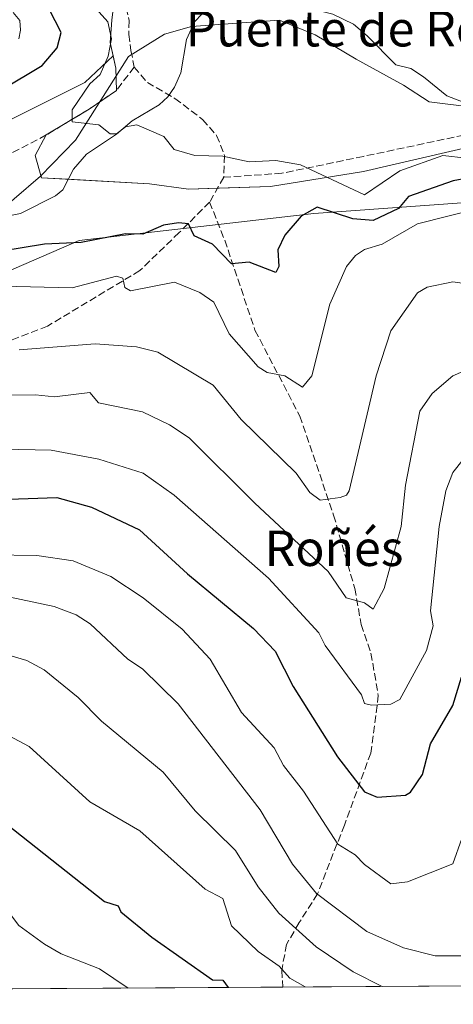
# Model space of a CAD drawing. Units: metres. Extents: x 543044 to 546129, y 4719313 to 4721646.
# Drawn here: x 543840 to 543938, y 4719315 to 4719537 of the extents above; entities that cross this region are included whole.
import ezdxf
from ezdxf.enums import TextEntityAlignment as Align

# ---------------------------------------------------------------- set-up
doc = ezdxf.new("R2010")
doc.units = ezdxf.units.M
doc.header["$MEASUREMENT"] = 0
doc.linetypes.add('DGN Style 3', pattern=[2.307223458686699, 1.648016756204785, -0.6592067024819142])
for name, color, linetype, lineweight in [('Arbolado forestal CxS', 92, 'Continuous', 0), ('Comarca CxS', 21, 'Continuous', 0), ('Comunidad Autónoma CxS', 142, 'Continuous', 0), ('Corriente natural lineal', 142, 'Continuous', 13), ('Curva de nivel maestra', 30, 'Continuous', 30), ('Curva de nivel normal', 30, 'Continuous', 0), ('Espacio natural protegido CxS', 121, 'Continuous', 0), ('Municipio', 91, 'Continuous', 13), ('Municipio CxS', 4, 'Continuous', 0), ('Núcleo urbano CxS', 7, 'Continuous', 0), ('Provincia CxS', 1, 'Continuous', 0), ('Senda', 7, 'DGN Style 3', 0), ('Texto cartográfico', 7, 'Continuous', 0), ('Área de descanso CxS', 135, 'Continuous', 0)]:
    doc.layers.add(name, color=color, linetype=linetype, lineweight=lineweight)
doc.styles.add('Style-Arial', font='txt')

msp = doc.modelspace()

# ---------------------------------------------------------------- linework, layer by layer
at = {"layer": 'Arbolado forestal CxS', "color": 92, "linetype": 'Continuous', "lineweight": 0, "extrusion": (0.1798333616062978, 0.001142210474419028, 0.9836964254324657), "elevation": 103887.1091446659, "flags": 128}
msp.add_lwpolyline([(4715769.202572792, -564381.284471912), (4715769.202572793, -564294.3740977334)], dxfattribs=at)
at = {"layer": 'Arbolado forestal CxS', "color": 92, "linetype": 'Continuous', "lineweight": 0, "extrusion": (-0.146847473124591, -0.0009326047781672179, 0.9891587081380068), "elevation": -83582.32540478365, "flags": 128}
msp.add_lwpolyline([(-4715769.577835754, 567851.6614594804), (-4715769.577835754, 567740.4523911866)], dxfattribs=at)
at = {"layer": 'Arbolado forestal CxS', "color": 92, "linetype": 'Continuous', "lineweight": 0}
for points in [[(543871.4170000004, 4719564.3793, 643.005999999994), (543871.5219000002, 4719563.586300001, 642.9802000000054), (543871.6990999999, 4719561.727299999, 642.9030000000057), (543871.7984999996, 4719560.683599999, 642.8484000000026), (543872.0037000002, 4719558.528700001, 642.7399000000005), (543872.1655000001, 4719554.075300001, 642.2225999999937), (543872.0037000002, 4719550.918099999, 641.8399000000063), (543871.9941999996, 4719550.776000001, 641.8252999999969), (543871.9121000003, 4719549.5437, 641.7030999999988), (543871.8400999998, 4719548.464299999, 641.601999999999), (543871.4792999999, 4719546.390100001, 641.8102000000072), (543870.5733000003, 4719544.6687, 642.305600000007), (543869.0166999997, 4719542.247300001, 642.8877000000066), (543867.2423, 4719540.7685, 643.1839999999938), (543864.0651000004, 4719539.916099999, 643.6178999999975), (543862.5006999997, 4719540.4024, 643.7197000000015), (543861.2459000004, 4719540.792500001, 643.9345999999932), (543860.8157000003, 4719537.0908, 644.8583000000071), (543860.4188000001, 4719532.0637, 645.8439000000071), (543861.1042999999, 4719529.047599999, 645.3176999999996)], [(543422.3733000001, 4719544.826099999, 777.7476000000024), (543437.3711000001, 4719530.3301, 772.1551999999938), (543465.6451000003, 4719511.2443, 759.0182999999961), (543493.2112999996, 4719481.556500001, 740.7152999999962), (543530.6741000004, 4719472.3665, 727.4876999999979), (543554.0003000004, 4719450.4539, 710.8389000000025), (543568.0711000003, 4719435.609300001, 699.351999999999), (543586.5142999999, 4719433.488299999, 692.6970000000001), (543594.9420999996, 4719425.006100001, 686.4762999999948), (543618.2785, 4719425.712099999, 678.9487999999983), (543628.0055, 4719420.149900001, 671.3791000000056), (543638.9644999999, 4719415.765900001, 665.1726999999955), (543650.1288999999, 4719418.0755, 661.340200000006), (543699.9278999995, 4719457.105699999, 656.767399999997), (543798.1797000002, 4719494.788899999, 649.7684000000008), (543854.7083000002, 4719523.0515, 646.8015000000014), (543861.1042999999, 4719529.047599999, 645.3176999999996)], [(543422.3733000001, 4719544.826099999, 777.7476000000024), (543437.3711000001, 4719530.3301, 772.1551999999938), (543465.6451000003, 4719511.2443, 759.0182999999961), (543493.2112999996, 4719481.556500001, 740.7152999999962), (543530.6741000004, 4719472.3665, 727.4876999999979), (543554.0003000004, 4719450.4539, 710.8389000000025), (543568.0711000003, 4719435.609300001, 699.351999999999), (543586.5142999999, 4719433.488299999, 692.6970000000001), (543594.9420999996, 4719425.006100001, 686.4762999999948), (543618.2785, 4719425.712099999, 678.9487999999983), (543628.0055, 4719420.149900001, 671.3791000000056), (543638.9644999999, 4719415.765900001, 665.1726999999955), (543650.1288999999, 4719418.0755, 661.340200000006), (543699.9278999995, 4719457.105699999, 656.767399999997), (543798.1797000002, 4719494.788899999, 649.7684000000008), (543854.7083000002, 4719523.0515, 646.8015000000014), (543861.1042999999, 4719529.047599999, 645.3176999999996)], [(543861.2459000004, 4719540.792500001, 643.9345999999932), (543860.8157000003, 4719537.0908, 644.8583000000071), (543860.4188000001, 4719532.0637, 645.8439000000071), (543861.1042999999, 4719529.047599999, 645.3176999999996), (543854.7083000002, 4719523.0515, 646.8015000000014), (543798.1797000002, 4719494.788899999, 649.7684000000008), (543699.9278999995, 4719457.105699999, 656.767399999997), (543650.1288999999, 4719418.0755, 661.340200000006), (543638.9644999999, 4719415.765900001, 665.1726999999955), (543628.0055, 4719420.149900001, 671.3791000000056), (543618.2785, 4719425.712099999, 678.9487999999983), (543594.9420999996, 4719425.006100001, 686.4762999999948), (543586.5142999999, 4719433.488299999, 692.6970000000001), (543568.0711000003, 4719435.609300001, 699.351999999999), (543554.0003000004, 4719450.4539, 710.8389000000025), (543530.6741000004, 4719472.3665, 727.4876999999979), (543493.2112999996, 4719481.556500001, 740.7152999999962)], [(543861.1042999999, 4719529.047599999, 645.3176999999996), (543861.7417000001, 4719526.242900001, 644.8787000000011), (543861.8300999999, 4719521.200099999, 644.6062999999995), (543855.6801000005, 4719517.030099999, 644.9915000000037), (543846.0100999996, 4719511.1801, 646.3157000000066), (543843.4855000004, 4719506.531400001, 646.4673000000039), (543844.9407000003, 4719501.5043, 646.8659000000043), (543869.2823999999, 4719500.181399999, 645.6970000000001), (543878.1458999999, 4719498.990700001, 646.3291000000027), (543896.6667999999, 4719499.519900001, 645.9296999999933), (543917.7012, 4719502.9595, 643.0828000000038), (543943.3658999996, 4719508.912599999, 642.9510000000009), (543959.3732000003, 4719510.367799999, 641.8665000000037), (543971.1471999995, 4719511.823000001, 641.7560999999987), (543974.5943, 4719514.392300001, 641.0436999999947), (543981.2013999998, 4719525.5814, 640.2495999999956), (543982.9955000002, 4719533.5952, 641.4921000000032), (543985.4287, 4719533.0131, 641.1728000000003), (544001.0198999997, 4719528.556700001, 640.7238999999972), (544022.9077000003, 4719518.537699999, 641.4621000000043), (544056.4571000002, 4719497.164100001, 640.423299999995), (544085.0113000004, 4719476.4409, 641.9498000000021), (544089.7418999998, 4719473.007900001, 642.5570000000008)], [(543650.1288999999, 4719418.0755, 661.340200000006), (543699.9278999995, 4719457.105699999, 656.767399999997), (543798.1797000002, 4719494.788899999, 649.7684000000008), (543854.7083000002, 4719523.0515, 646.8015000000014), (543861.1042999999, 4719529.047599999, 645.3176999999996), (543861.7417000001, 4719526.242900001, 644.8787000000011), (543861.8300999999, 4719521.200099999, 644.6062999999995), (543855.6801000005, 4719517.030099999, 644.9915000000037), (543846.0100999996, 4719511.1801, 646.3157000000066), (543843.4855000004, 4719506.531400001, 646.4673000000039), (543844.9407000003, 4719501.5043, 646.8659000000043), (543869.2823999999, 4719500.181399999, 645.6970000000001), (543878.1458999999, 4719498.990700001, 646.3291000000027), (543896.6667999999, 4719499.519900001, 645.9296999999933), (543917.7012, 4719502.9595, 643.0828000000038), (543943.3658999996, 4719508.912599999, 642.9510000000009)], [(543949.2663000004, 4719496.523700001, 652.5914000000049), (543906.4367000004, 4719493.465500001, 650.3928000000016), (543853.4099000003, 4719487.348099999, 648.619399999996), (543785.0862999996, 4719457.776900001, 660.0258000000031), (543758.5727000004, 4719441.4617, 665.6440000000002), (543701.4663000006, 4719411.8903, 665.8215000000055), (543683.1105000004, 4719374.1601, 667.2418000000034), (543671.8926999997, 4719342.5483, 671.405700000003), (543668.6721999999, 4719317.430500001, 674.3671000000032), (543388.3229, 4719315.6501, 768.356899999999)], [(544084.4929999998, 4719320.0713, 700.9330000000047), (543668.6721999999, 4719317.430500001, 674.3671000000032), (543671.8926999997, 4719342.5483, 671.405700000003), (543683.1105000004, 4719374.1601, 667.2418000000034), (543701.4663000006, 4719411.8903, 665.8215000000055), (543758.5727000004, 4719441.4617, 665.6440000000002), (543785.0862999996, 4719457.776900001, 660.0258000000031), (543853.4099000003, 4719487.348099999, 648.619399999996), (543906.4367000004, 4719493.465500001, 650.3928000000016), (543949.2663000004, 4719496.523700001, 652.5914000000049)], [(544064.1237000005, 4719462.7147, 640.8399000000063), (544058.0513000004, 4719468.453700001, 640.8583000000071), (544046.6278999997, 4719478.671900001, 641.0714000000007), (544045.6413000004, 4719479.554300001, 641.1195000000008), (544032.6114999996, 4719492.8147, 641.0219999999972), (544030.9401000004, 4719494.032299999, 640.9277000000002), (544001.2735000001, 4719492.443499999, 648.0121000000072), (543979.8585000001, 4719495.5031, 650.0736000000034), (543949.2663000004, 4719496.523700001, 652.5914000000049), (543906.4367000004, 4719493.465500001, 650.3928000000016), (543853.4099000003, 4719487.348099999, 648.619399999996), (543785.0862999996, 4719457.776900001, 660.0258000000031), (543758.5727000004, 4719441.4617, 665.6440000000002), (543701.4663000006, 4719411.8903, 665.8215000000055), (543683.1105000004, 4719374.1601, 667.2418000000034), (543671.8926999997, 4719342.5483, 671.405700000003), (543668.6721999999, 4719317.430600001, 674.3671000000032)]]:
    msp.add_polyline3d(points, dxfattribs=at)
at = {"layer": 'Comarca CxS', "color": 21, "linetype": 'Continuous', "lineweight": 0, "flags": 128}
msp.add_lwpolyline([(545240.9729003427, 4719327.415919747), (543625.9443614648, 4719317.159159778), (543286.9092110331, 4719315.006056486)], dxfattribs=at)
at = {"layer": 'Comunidad Autónoma CxS', "color": 142, "linetype": 'Continuous', "lineweight": 0, "flags": 128}
msp.add_lwpolyline([(545240.9729003427, 4719327.415919747), (543625.9443614648, 4719317.159159778), (543286.9092110331, 4719315.006056486)], dxfattribs=at)
at = {"layer": 'Corriente natural lineal', "color": 142, "linetype": 'Continuous', "lineweight": 13}
for points in [[(543891, 4719545, 641.3325000000041), (543893.4978999998, 4719546.3113, 641.4428000000044), (543895.7651000004, 4719546.429199999, 641.5804999999964), (543897.2220999999, 4719546.036800001, 641.6022999999988), (543904.6919999998, 4719539.9725, 641.1536999999954), (543910.7619000003, 4719538.427200001, 641.1392000000051), (543915.3838000001, 4719536.220100001, 641.0509000000021), (543918.5295000002, 4719533.5715, 640.8641999999963), (543925, 4719527, 641.0139999999956), (543928.3356999997, 4719526.171499999, 641.0432000000001), (543931.2596000005, 4719524.280900001, 641.0510000000068), (543936.4818000002, 4719520.018300001, 640.8462000000001), (543942.3860999999, 4719517.768999999, 640.6459000000032)], [(543829.5081000002, 4719491.3268, 647.9370999999956), (543840.1383999996, 4719493.4978, 647.6266000000032), (543848.0449999999, 4719497.4398, 646.7307000000001), (543849.7423, 4719498.804199999, 646.7304000000004), (543852.1716, 4719503.442, 646.5179999999964), (543855.0983999996, 4719506.827600001, 645.7675000000017), (543861.8502000002, 4719511.382400001, 644.8742000000057), (543865.3943999996, 4719514.407299999, 644.6189000000013), (543871.5295000002, 4719518.001499999, 644.2292000000016), (543873.4594000002, 4719519.8005, 644.1154999999999), (543874.9450000003, 4719522.0033, 643.9406000000017), (543876.3798000002, 4719525.234300001, 643.4952000000048), (543877.6410999997, 4719532.7382, 642.3899999999994), (543879.5149999997, 4719536.688100001, 642.2872999999963), (543881.2150999998, 4719538.536400001, 642.0739999999934)]]:
    msp.add_polyline3d(points, dxfattribs=at)
at = {"layer": 'Curva de nivel maestra', "color": 30, "linetype": 'Continuous', "lineweight": 30, "flags": 128}
for points, elevation in [([(543835.8700000001, 4719521.360099999), (543845.0999999996, 4719526.850099999), (543848.4500000002, 4719530.850099999), (543849.3499999996, 4719534.3301), (543843.9400000004, 4719544.920100001)], 650.0000000000001), ([(543947.6200000001, 4719502.620100001), (543937.9100000003, 4719500.860099999), (543927.8600000005, 4719497.290100001), (543925.6100000005, 4719494.610099999), (543919.8600000005, 4719491.880100001), (543915.2599999999, 4719492.2601), (543907.1699999999, 4719494.860099999), (543903.5999999996, 4719492.860099999), (543899.8700000001, 4719488.590100001), (543898.29, 4719485.280099999), (543898.5199999996, 4719481.5101), (543897.8700000001, 4719480.120100001), (543891.8700000001, 4719482.470100001), (543887.8700000001, 4719482.130100001), (543883.5199999996, 4719486.5101), (543879.4000000004, 4719488.390100001), (543878.1399999997, 4719491.130100001), (543875.8700000001, 4719491.390100001), (543872.4800000004, 4719490.860099999), (543867.7800000003, 4719488.770099999), (543863.8700000001, 4719488.860099999), (543853.8700000001, 4719486.940099999), (543845.5899999999, 4719486.5801), (543835.9900000002, 4719484.9801)], 650.0000000000001), ([(543815.8700000001, 4719428.2501), (543848.3700000001, 4719429.360099999), (543856.2300000004, 4719427.220100001), (543867.0700000003, 4719422.0601), (543877.8700000001, 4719412.1601), (543892.8399999999, 4719399.840100001), (543897.6799999997, 4719394.6801), (543901.75, 4719386.7501), (543911.8200000003, 4719370.870100001), (543917.8600000005, 4719362.920100001), (543920.7400000002, 4719361.7501), (543927.1799999997, 4719362.190099999), (543928.2699999996, 4719362.870100001), (543930.9600000001, 4719366.870100001), (543932.7699999996, 4719373.780099999), (543937.8600000005, 4719382.4301), (543939.7999999998, 4719388.8101)], 675), ([(543765.0762999998, 4719318.043), (543769.8799999999, 4719324.800100001), (543773.8799999999, 4719334.2601), (543776.3399999999, 4719343.3301), (543779.8799999999, 4719349.300100001), (543783.8799999999, 4719353.460100001), (543786, 4719354.870100001), (543791.3799999999, 4719356.370100001), (543797.8700000001, 4719355.8201), (543801.8700000001, 4719356.7501), (543809.7000000002, 4719356.700099999), (543816.5199999996, 4719359.520099999), (543821.9900000002, 4719360.9901), (543827.8700000001, 4719360.6501), (543833.4600000001, 4719358.460100001), (543859.1799999997, 4719338.1801), (543862.2100000001, 4719337.210100001), (543862.8700000001, 4719335.870100001), (543869.8700000001, 4719330.1801), (543883.5499999998, 4719320.550100001), (543885.8700000001, 4719320.470100001), (543887.1001000004, 4719318.8179)], 700)]:
    msp.add_lwpolyline(points, dxfattribs=dict(at, elevation=elevation))
at = {"layer": 'Curva de nivel normal', "color": 30, "linetype": 'Continuous', "lineweight": 0, "flags": 128}
for points, elevation in [([(543849.8700000001, 4719547.960100001), (543859.8700000001, 4719536.720100001), (543860.7100000001, 4719532.850099999), (543860, 4719528.9801), (543858.2000000002, 4719524.850099999), (543855.8700000001, 4719522.7401), (543851.8399999999, 4719516.860099999), (543851.8700000001, 4719514.1601), (543857.8700000001, 4719513.440099999), (543860.4500000002, 4719511.440099999), (543861.8700000001, 4719511.440099999), (543863.8700000001, 4719513.050100001), (543866.4500000002, 4719513.440099999), (543872.5599999996, 4719510.860099999), (543874.9000000004, 4719507.890100001), (543879.5499999998, 4719506.540100001), (543885.8700000001, 4719506.4101), (543891.8700000001, 4719505.110099999), (543897.8700000001, 4719505.460100001), (543903.4199999999, 4719504.4101), (543917.8600000005, 4719497.710100001), (543925.8600000005, 4719503.100099999), (543935.5599999996, 4719506.5601), (543940.9199999999, 4719505.920100001)], 645), ([(543839.79, 4719532.850099999), (543840.1799999997, 4719534.850099999), (543840.04, 4719537.020099999), (543838.5199999996, 4719538.850099999)], 655), ([(543943.5700000003, 4719494.5701), (543929.8600000005, 4719491.140100001), (543921.8600000005, 4719486.530099999), (543917.8600000005, 4719485.340100001), (543915.8600000005, 4719483.9801), (543913.8600000005, 4719481.4901), (543910.0499999998, 4719473.040100001), (543906.0300000003, 4719456.860099999), (543903.8700000001, 4719454.2401), (543899.8700000001, 4719456.860099999), (543895.8700000001, 4719457.5801), (543893.9000000004, 4719458.890100001), (543887.29, 4719466.280099999), (543883.8700000001, 4719473.460100001), (543880.6699999999, 4719475.6601), (543874.9500000002, 4719477.940099999), (543865.0099999999, 4719476.0001), (543863.75, 4719476.7401), (543863.29, 4719478.860099999), (543861.8700000001, 4719479.300100001), (543851.8700000001, 4719476.720100001), (543836.0700000003, 4719477.0601)], 655), ([(543952.8600000005, 4719475.860099999), (543937.8600000005, 4719478.020099999), (543932.0199999996, 4719476.860099999), (543929.8600000005, 4719475.540100001), (543923.8600000005, 4719466.970100001), (543920.5, 4719456.860099999), (543914.4199999999, 4719430.860099999), (543913.8600000005, 4719429.890100001), (543912.3899999997, 4719429.390100001), (543907.8700000001, 4719428.7601), (543905.54, 4719430.530099999), (543902.4400000004, 4719434.860099999), (543890.0199999996, 4719447.0101), (543883.7000000002, 4719454.690099999), (543871.1799999997, 4719462.170100001), (543866.3499999996, 4719463.340100001), (543857.0700000003, 4719464.0601), (543839.8700000001, 4719462.670100001)], 660), ([(543941.8600000005, 4719458.5801), (543937.8600000005, 4719456.860099999), (543933.2000000002, 4719452.860099999), (543930.4199999999, 4719448.860099999), (543927.1399999997, 4719432.140100001), (543926.2000000002, 4719422.860099999), (543922.3399999999, 4719408.860099999), (543919.8600000005, 4719404.1601), (543917.8600000005, 4719405.5701), (543913.7699999996, 4719406.770099999), (543909.6900000004, 4719412.6801), (543893.0800000001, 4719428.0701), (543878.2599999999, 4719442.860099999), (543873.8700000001, 4719445.8101), (543867.7300000004, 4719448.720100001), (543857.7800000003, 4719450.770099999), (543855.8700000001, 4719453.090100001), (543847.8700000001, 4719452.0601), (543843.5700000003, 4719452.5601), (543819.2800000003, 4719452.270099999)], 665), ([(543942.4900000002, 4719440.860099999), (543937.8600000005, 4719435.020099999), (543936.2699999996, 4719430.860099999), (543934.7999999998, 4719422.860099999), (543932.79, 4719403.800100001), (543933.3700000001, 4719400.380100001), (543931.8899999997, 4719394.870100001), (543925.8600000005, 4719383.7601), (543923.8600000005, 4719382.7301), (543919.4699999997, 4719382.4801), (543917.8600000005, 4719382.870100001), (543917.2400000002, 4719384.870100001), (543908.9900000002, 4719395.9901), (543907.54, 4719398.870100001), (543896.1699999999, 4719411.1601), (543874.8799999999, 4719429.870100001), (543867.9199999999, 4719434.860099999), (543857.8700000001, 4719438.020099999), (543847.0800000001, 4719440.0701), (543817.8700000001, 4719440.6801)], 670), ([(543939.8600000005, 4719352.450099999), (543937.8600000005, 4719346.670100001), (543927.5999999996, 4719342.610099999), (543923.8600000005, 4719342.210100001), (543917.8600000005, 4719346.530099999), (543915.7599999999, 4719348.770099999), (543911.8700000001, 4719351.120100001), (543904.1100000005, 4719363.110099999), (543899.5999999996, 4719368.870100001), (543897.4900000002, 4719372.870100001), (543890.1299999999, 4719380.870100001), (543883.0599999996, 4719392.870100001), (543876.6900000004, 4719399.690099999), (543867.8700000001, 4719406.770099999), (543860.5700000003, 4719411.5601), (543852.0800000001, 4719415.0701), (543843.8700000001, 4719416.280099999), (543833.4800000004, 4719416.470100001)], 680), ([(543837.8700000001, 4719406.870100001), (543847.7699999996, 4719404.770099999), (543852.7699999996, 4719402.870100001), (543855.8899999997, 4719400.890100001), (543864.4000000004, 4719392.870100001), (543867.7199999997, 4719390.720100001), (543875.7800000003, 4719382.780099999), (543894.3399999999, 4719358.870100001), (543901.6299999999, 4719346.630100001), (543907.0199999996, 4719340.020099999), (543918.4100000003, 4719331.420100001), (543926.7400000002, 4719327.7501), (543933.8600000005, 4719325.950099999), (543941.8600000005, 4719325.960100001)], 684.9999999999999), ([(543833.8499999996, 4719394.850099999), (543841.5700000003, 4719392.5701), (543845.4900000002, 4719390.4901), (543853.2300000004, 4719384.2301), (543858.4900000002, 4719378.870100001), (543872.3700000001, 4719367.370100001), (543879.6699999999, 4719358.670100001), (543888.7400000002, 4719349.7401), (543893.8700000001, 4719341.5001), (543898.5700000003, 4719335.5701), (543906.9699999997, 4719327.970100001), (543915.3399999999, 4719322.350099999), (543921.8559999998, 4719319.0384)], 690), ([(543904.4540999997, 4719318.9279), (543900.9900000002, 4719320.870100001), (543898.5899999999, 4719323.590100001), (543893.8700000001, 4719326.950099999), (543887.8700000001, 4719332.690099999), (543885.8700000001, 4719338.870100001), (543881.8700000001, 4719341.0001), (543867.1600000003, 4719354.1601), (543855.8700000001, 4719360.690099999), (543842.1600000003, 4719373.1601), (543833.8700000001, 4719377.5801)], 695), ([(543780.1021999996, 4719318.138300001), (543782.29, 4719320.870100001), (543787.54, 4719334.530099999), (543789.8799999999, 4719338.550100001), (543792.5899999999, 4719340.870100001), (543793.8799999999, 4719342.9301), (543795.8799999999, 4719344.140100001), (543799.8700000001, 4719344.610099999), (543803.0199999996, 4719346.020099999), (543809.8700000001, 4719344.640100001), (543821.8700000001, 4719345.590100001), (543827.8700000001, 4719343.790100001), (543836.3499999996, 4719337.350099999), (543839.79, 4719332.790100001), (543845.5800000001, 4719328.5801), (543849.3899999997, 4719326.390100001), (543858.0199999996, 4719323.020099999), (543864.5301999999, 4719318.6744)], 705)]:
    msp.add_lwpolyline(points, dxfattribs=dict(at, elevation=elevation))
at = {"layer": 'Espacio natural protegido CxS', "color": 121, "linetype": 'Continuous', "lineweight": 0, "flags": 128}
msp.add_lwpolyline([(545240.9729003427, 4719327.415919747), (543625.9443614648, 4719317.159159778), (543286.9092110331, 4719315.006056486)], dxfattribs=at)
at = {"layer": 'Municipio', "color": 91, "linetype": 'Continuous', "lineweight": 13, "flags": 128}
msp.add_lwpolyline([(543832.684, 4719491.652000002), (543844.6639999984, 4719501.894), (543852.5719999989, 4719509.991999999), (543864.5869999991, 4719528.870999998), (543872.7359999976, 4719533.920000001), (543878.8399999992, 4719535.675000002), (543890.1479999993, 4719536.520000001), (543898.6609999995, 4719537.119999997), (543906.7769999981, 4719533.786000002), (543916.0269999995, 4719528.288000001), (543926.6730000007, 4719522.403000002), (543932.5019999989, 4719518.696999999), (543941.6419999986, 4719517.517999998)], dxfattribs=at)
msp.add_lwpolyline([(543832.684, 4719491.652000002), (543844.6639999984, 4719501.894), (543852.5719999989, 4719509.991999999), (543864.5869999991, 4719528.870999998), (543872.7359999976, 4719533.920000001), (543878.8399999992, 4719535.675000002), (543890.1479999993, 4719536.520000001), (543898.6609999995, 4719537.119999997), (543906.7769999981, 4719533.786000002), (543916.0269999995, 4719528.288000001), (543926.6730000007, 4719522.403000002), (543932.5019999989, 4719518.696999999), (543941.6419999986, 4719517.517999998)], dxfattribs=at)
at = {"layer": 'Municipio CxS', "color": 4, "linetype": 'Continuous', "lineweight": 0, "flags": 128}
for points in [[(543941.6419999999, 4719517.517999998), (543932.5020000002, 4719518.697000001), (543926.6729999996, 4719522.403000001), (543916.0270000009, 4719528.288000001), (543906.7769999994, 4719533.786000002), (543898.6610000008, 4719537.119999998), (543890.1480000007, 4719536.52), (543878.8400000005, 4719535.675000001), (543872.7359999989, 4719533.92), (543864.5870000004, 4719528.870999999), (543852.5720000002, 4719509.992000001), (543844.6639999996, 4719501.893999999), (543832.6840000014, 4719491.652000001)], [(543832.6840000014, 4719491.652000001), (543844.6639999996, 4719501.893999999), (543852.5720000002, 4719509.992000001), (543864.5870000004, 4719528.870999999), (543872.7359999989, 4719533.92), (543878.8400000005, 4719535.675000001), (543890.1480000007, 4719536.52), (543898.6610000008, 4719537.119999998), (543906.7769999994, 4719533.786000002), (543916.0270000009, 4719528.288000001), (543926.6729999996, 4719522.403000001), (543932.5020000002, 4719518.697000001), (543941.6419999999, 4719517.517999998)], [(545240.9729003427, 4719327.415919747), (543625.9443614648, 4719317.159159778)]]:
    msp.add_lwpolyline(points, dxfattribs=at)
at = {"layer": 'Núcleo urbano CxS', "color": 7, "linetype": 'Continuous', "lineweight": 0}
for points in [[(543871.4170000004, 4719564.3793, 643.005999999994), (543871.5219000002, 4719563.586300001, 642.9802000000054), (543871.6990999999, 4719561.727299999, 642.9030000000057), (543871.7984999996, 4719560.683599999, 642.8484000000026), (543872.0037000002, 4719558.528700001, 642.7399000000005), (543872.1655000001, 4719554.075300001, 642.2225999999937), (543872.0037000002, 4719550.918099999, 641.8399000000063), (543871.9941999996, 4719550.776000001, 641.8252999999969), (543871.9121000003, 4719549.5437, 641.7030999999988), (543871.8400999998, 4719548.464299999, 641.601999999999), (543871.4792999999, 4719546.390100001, 641.8102000000072), (543870.5733000003, 4719544.6687, 642.305600000007), (543869.0166999997, 4719542.247300001, 642.8877000000066), (543867.2423, 4719540.7685, 643.1839999999938), (543864.0651000004, 4719539.916099999, 643.6178999999975), (543862.5006999997, 4719540.4024, 643.7197000000015), (543861.2459000004, 4719540.792500001, 643.9345999999932), (543860.8157000003, 4719537.0908, 644.8583000000071), (543860.4188000001, 4719532.0637, 645.8439000000071), (543861.1042999999, 4719529.047599999, 645.3176999999996)], [(543943.3658999996, 4719508.912599999, 642.9510000000009), (543917.7012, 4719502.9595, 643.0828000000038), (543896.6667999999, 4719499.519900001, 645.9296999999933), (543878.1458999999, 4719498.990700001, 646.3291000000027), (543869.2823999999, 4719500.181399999, 645.6970000000001), (543844.9407000003, 4719501.5043, 646.8659000000043), (543843.4855000004, 4719506.531400001, 646.4673000000039), (543846.0100999996, 4719511.1801, 646.3157000000066), (543855.6801000005, 4719517.030099999, 644.9915000000037), (543861.8300999999, 4719521.200099999, 644.6062999999995), (543861.7417000001, 4719526.242900001, 644.8787000000011), (543861.1042999999, 4719529.047599999, 645.3176999999996), (543860.4188000001, 4719532.0637, 645.8439000000071), (543860.8157000003, 4719537.0908, 644.8583000000071), (543861.2459000004, 4719540.792500001, 643.9345999999932)], [(543861.1042999999, 4719529.047599999, 645.3176999999996), (543861.7417000001, 4719526.242900001, 644.8787000000011), (543861.8300999999, 4719521.200099999, 644.6062999999995), (543855.6801000005, 4719517.030099999, 644.9915000000037), (543846.0100999996, 4719511.1801, 646.3157000000066), (543843.4855000004, 4719506.531400001, 646.4673000000039), (543844.9407000003, 4719501.5043, 646.8659000000043), (543869.2823999999, 4719500.181399999, 645.6970000000001), (543878.1458999999, 4719498.990700001, 646.3291000000027), (543896.6667999999, 4719499.519900001, 645.9296999999933), (543917.7012, 4719502.9595, 643.0828000000038), (543943.3658999996, 4719508.912599999, 642.9510000000009), (543959.3732000003, 4719510.367799999, 641.8665000000037), (543971.1471999995, 4719511.823000001, 641.7560999999987), (543974.5943, 4719514.392300001, 641.0436999999947), (543981.2013999998, 4719525.5814, 640.2495999999956), (543982.9955000002, 4719533.5952, 641.4921000000032), (543985.4287, 4719533.0131, 641.1728000000003), (544001.0198999997, 4719528.556700001, 640.7238999999972), (544022.9077000003, 4719518.537699999, 641.4621000000043), (544056.4571000002, 4719497.164100001, 640.423299999995), (544085.0113000004, 4719476.4409, 641.9498000000021), (544089.7418999998, 4719473.007900001, 642.5570000000008)]]:
    msp.add_polyline3d(points, dxfattribs=at)
at = {"layer": 'Provincia CxS', "color": 1, "linetype": 'Continuous', "lineweight": 0, "flags": 128}
msp.add_lwpolyline([(545240.9729003427, 4719327.415919747), (543625.9443614648, 4719317.159159778), (543286.9092110331, 4719315.006056486)], dxfattribs=at)
at = {"layer": 'Senda', "color": 7, "linetype": 'DGN Style 3', "lineweight": 0}
for points in [[(543864.0651000004, 4719539.916099999, 658.1883999999991), (543864.7027000003, 4719536.9945, 657.6119999999937), (543864.6454999996, 4719533.874100001, 656.8165000000008), (543865.1315000001, 4719530.260700001, 656.8243999999977), (543865.8668999998, 4719526.516899999, 658.0583999999944)], [(543865.8668999998, 4719526.516899999, 658.0583999999944), (543861.8300999999, 4719521.200099999, 662.3273000000045), (543855.6801000005, 4719517.030099999, 664.3991999999998), (543846.0100999996, 4719511.1801, 660.8371000000043), (543835.8400999998, 4719505.9101, 652.9867999999988), (543821.6001000004, 4719502.1501, 653.9493999999977), (543811.3201000001, 4719499.9101, 659.6456000000035), (543796.8800999997, 4719496.1501, 660.9250999999931), (543781.0401, 4719491.350099999, 659.1454999999987), (543745.9901000002, 4719477.790100001, 671.5743999999977), (543741.5601000004, 4719476.0701, 673.0638000000035), (543737.0900999998, 4719473.870100001, 670.145399999994), (543728.3400999998, 4719468.5701, 665.993100000007), (543720.0000999998, 4719461.770099999, 668.8573000000034), (543715.6901000004, 4719459.270099999, 670.9879999999976), (543707.8501000004, 4719456.2301, 671.1925000000047), (543704.6801000005, 4719455.350099999, 667.5141000000004), (543689.5601000004, 4719452.2301, 658.4863000000041), (543684.8701, 4719450.6601, 658.717499999999), (543679.4323000005, 4719446.8737, 659.0633999999991), (543668.0943, 4719435.9827, 659.8622999999934), (543656.0164999999, 4719422.0459, 663.1962000000058)], [(543865.8668999998, 4719526.516899999, 658.0583999999944), (543868.8300999999, 4719523.024300001, 659.235400000005), (543875.0743000006, 4719519.426100001, 660.2669000000024), (543881.3256999999, 4719514.6687, 656.2793999999994), (543884.4935, 4719511.065099999, 650.6474000000017), (543886.2927000001, 4719506.5143, 646.2449000000051), (543886.0811000001, 4719501.6459, 648.2350000000006)], [(544363.3907000005, 4719439.134500001, 655.1260000000038), (544322.9650999998, 4719423.958500001, 651.9098999999987), (544299.9974999996, 4719417.174900001, 652.1941999999982), (544265.0105, 4719408.1007, 658.7311999999947), (544249.5491000004, 4719406.096100001, 659.2541999999958), (544215.8947000002, 4719404.9605, 656.6641999999993), (544184.9924999997, 4719406.183700001, 659.1220999999932), (544155.3667000001, 4719409.477499999, 657.6564000000071), (544128.0280999999, 4719412.799900001, 662.1630000000005), (544111.8318999996, 4719416.835300001, 663.508600000001), (544098.5657000003, 4719421.272299999, 661.4388000000035), (544089.3179000001, 4719428.243899999, 661.2595000000001), (544068.7861000003, 4719448.9871, 655.8396999999968), (544049.5245000003, 4719469.942299999, 660.6392999999953), (544020.9493000006, 4719495.765699999, 652.2375000000029), (543994.4908999996, 4719511.005700001, 656.5011999999988), (543974.5943, 4719514.392300001, 655.2461000000039), (543942.6325000003, 4719511.640699999, 652.6321999999927), (543917.6558999997, 4719506.348900001, 654.2265000000043), (543899.2407000001, 4719502.538899999, 661.0083000000013), (543886.0811000001, 4719501.6459, 648.2350000000006)], [(543886.0811000001, 4719501.6459, 648.2350000000006), (543882.9061000003, 4719496.036900001, 659.1245000000055), (543876.0268999999, 4719489.1577, 661.9804000000004), (543867.1369000003, 4719480.585100001, 668.0749999999971), (543846.2805000005, 4719468.0505, 672.530700000003), (543820.8901000004, 4719458.340100001, 675.3062999999966), (543805.4501, 4719451.550100001, 681.3435000000027), (543756.4901000002, 4719428.040100001, 683.7884999999952), (543739.9200999998, 4719418.710100001, 687.9214000000065), (543730.2801000001, 4719413.190099999, 688.2314999999944), (543727.7301000003, 4719411.420100001, 688.975099999996), (543724.1601, 4719407.9101, 689.9250999999931), (543721.1101000002, 4719403.950099999, 690.715400000001), (543718.6801000005, 4719399.590100001, 690.2314000000042), (543715.1601, 4719390.790100001, 690.399900000004), (543712.0000999998, 4719380.1501, 690.165399999998), (543707.8201000001, 4719370.200099999, 689.7675000000017), (543697.6801000005, 4719351.110099999, 691.5933999999979), (543692.5701000001, 4719339.9301, 686.9618999999948), (543692.3037, 4719339.397500001, 686.9526000000042)], [(543882.9061000003, 4719496.036900001, 659.1245000000055), (543886.3202999998, 4719487.437899999, 666.8754999999946), (543893.1464999998, 4719467.117900001, 672.6502000000038), (543903.3065, 4719447.750299999, 677.2109000000055), (543910.9265000002, 4719425.3665, 684.1291000000056), (543915.6891000001, 4719408.8565, 686.7505999999995), (543917.1555000005, 4719400.707699999, 685.7660000000033), (543919.3497000001, 4719394.249700001, 685.6015000000043), (543921.0185000002, 4719384.719900001, 690.359700000001), (543919.3207, 4719371.708100001, 695.4514000000054), (543913.3503000002, 4719355.465299999, 701.0712000000058), (543907.2971000001, 4719339.9243, 701.7997000000032), (543903.1476999996, 4719333.450099999, 705.1616999999969), (543900.2903000005, 4719328.528700001, 708.1650999999983), (543899.1791000003, 4719322.655099999, 708.0402000000031), (543899.4475999996, 4719318.8961, 708.5420000000014)]]:
    msp.add_polyline3d(points, dxfattribs=at)
at = {"layer": 'Área de descanso CxS', "color": 135, "linetype": 'Continuous', "lineweight": 0, "extrusion": (-0.538881140377076, 0.8378948180979112, 0.08682966284957144), "elevation": 3661442.983911328, "flags": 128}
msp.add_lwpolyline([(-3010310.74452651, -318463.805558821), (-3010322.042093031, -318460.2299543802), (-3010329.470335708, -318462.3097092554)], dxfattribs=at)
at = {"layer": 'Área de descanso CxS', "color": 135, "linetype": 'Continuous', "lineweight": 0}
for points in [[(543943.3658999996, 4719508.912599999, 659.1613000000071), (543917.7012, 4719502.9595, 663.1285000000062), (543896.6667999999, 4719499.519900001, 663.5231000000058), (543878.1458999999, 4719498.990700001, 662.7042999999976), (543869.2823999999, 4719500.181399999, 660.8145999999979), (543844.9407000003, 4719501.5043, 655.3656000000046), (543843.4855000004, 4719506.531400001, 651.2195999999967), (543846.0100999996, 4719511.1801, 660.8371000000043), (543855.6801000005, 4719517.030099999, 664.3991999999998), (543861.8300999999, 4719521.200099999, 662.3273000000045), (543861.7417000001, 4719526.242900001, 658.6587000000001), (543860.4188000001, 4719532.0637, 658.3617999999988), (543860.8157000003, 4719537.0908, 659.1157999999997), (543861.2459000004, 4719540.792500001, 658.3233999999939)], [(543861.8300999999, 4719521.200099999, 662.3273000000045), (543861.7417000001, 4719526.242900001, 658.6587000000001), (543860.4188000001, 4719532.0637, 658.3617999999988), (543860.8157000003, 4719537.0908, 659.1157999999997), (543861.2459000004, 4719540.792500001, 658.3233999999939)], [(543974.5943, 4719514.392300001, 655.2461000000039), (543971.1471999995, 4719511.823000001, 656.0277999999962), (543959.3732000003, 4719510.367799999, 652.8111999999965), (543943.3658999996, 4719508.912599999, 659.1613000000071), (543917.7012, 4719502.9595, 663.1285000000062), (543896.6667999999, 4719499.519900001, 663.5231000000058), (543884.6838999996, 4719499.1775, 652.9219000000012)], [(543850.9846000001, 4719501.175799999, 665.1233000000066), (543844.9407000003, 4719501.5043, 655.3656000000046), (543843.4855000004, 4719506.531400001, 651.2195999999967), (543846.0100999996, 4719511.1801, 660.8371000000043)], [(543884.6838999996, 4719499.1775, 652.9219000000012), (543878.1458999999, 4719498.990700001, 662.7042999999976), (543869.2823999999, 4719500.181399999, 660.8145999999979), (543850.9846000001, 4719501.175799999, 665.1233000000066)]]:
    msp.add_polyline3d(points, dxfattribs=at)

# ---------------------------------------------------------------- texts
at = {"layer": 'Texto cartográfico', "color": 7, "linetype": 'Continuous', "lineweight": 0, "style": 'Style-Arial'}
for s, p in [('Puente de Roñés', (543920.2251292686, 4719535.170150001)), ('Roñés', (543911.005139024, 4719417.920150001))]:
    msp.add_text(s, height=8, dxfattribs=at).set_placement(p, align=Align.MIDDLE_CENTER)

doc.saveas('drawing.dxf')
